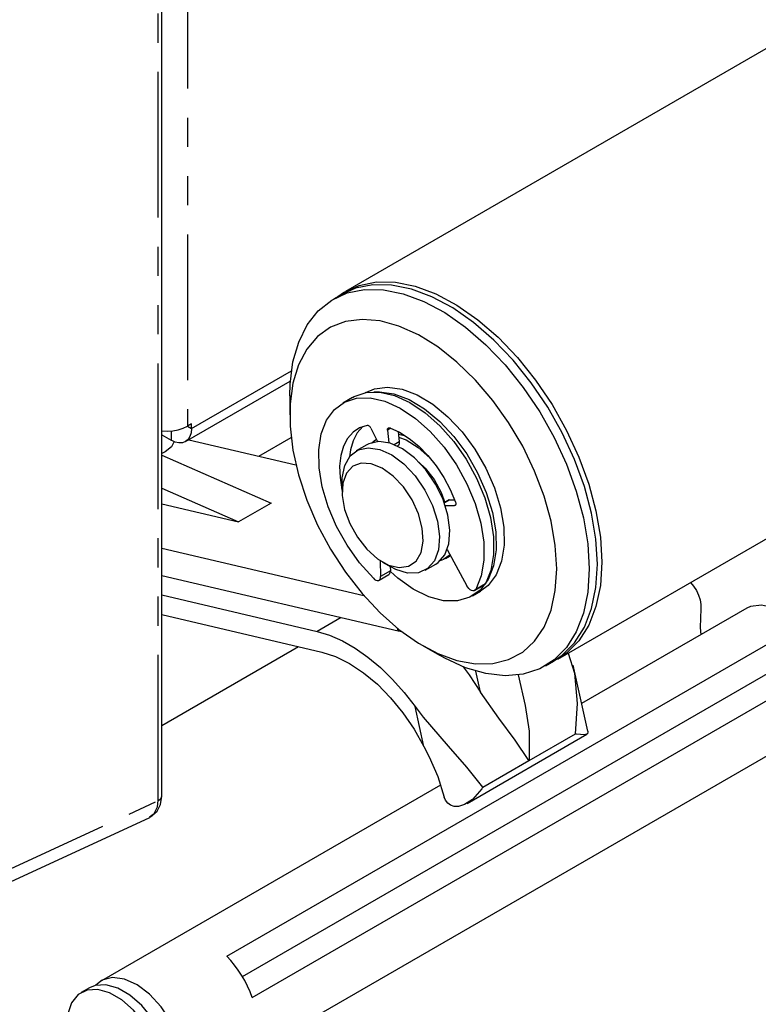
# Model space of a CAD drawing. Extents: x 5 to 1184, y 5 to 836.
# Drawn here: x 421 to 454, y 74 to 117 of the extents above; entities that cross this region are included whole.
import ezdxf

# ---------------------------------------------------------------- set-up
doc = ezdxf.new("R2010")
doc.units = 0
doc.header["$MEASUREMENT"] = 0
doc.linetypes.add('PHANTOM', pattern=[12.7, 6.35, -1.27, 1.27, -1.27, 1.27, -1.27])
doc.layers.get('0').update_dxf_attribs({"linetype": 'CONTINUOUS'})

msp = doc.modelspace()

# ---------------------------------------------------------------- linework, layer by layer
at = {"color": 7, "linetype": 'PHANTOM'}
for p, q in [((427.3608, 82.7782), (427.3608, 174.1732)), ((428.6362, 170.9476), (428.6362, 99.092)), ((428.813, 98.9899), (433.1675, 101.5037)), ((428.6362, 99.092), (428.813, 98.9899)), ((427.9291, 98.8879), (427.9291, 98.4795)), ((437.4944, 99.0048), (437.3562, 98.925)), ((437.8582, 98.4047), (437.6477, 98.2832)), ((435.3729, 96.3269), (435.3695, 96.3249)), ((440.074, 95.8902), (439.8279, 95.7482)), ((440.3218, 95.6636), (440.2667, 95.6318)), ((437.4764, 92.794), (437.0521, 92.549)), ((441.6172, 92.2269), (441.1929, 91.9819)), ((435.3356, 90.7557), (434.2872, 90.1505)), ((437.8151, 90.1729), (437.7891, 90.2892)), ((441.4058, 87.5106), (441.2027, 88.4193)), ((438.9407, 85.1373), (438.5525, 86.8741)), ((445.5306, 85.6819), (443.5153, 84.5185)), ((443.5153, 84.5185), (441.5001, 83.3552)), ((419.1826, 79.0002), (427.3608, 82.7782))]:
    msp.add_line(p, q, dxfattribs=at)
at = {"color": 7, "linetype": 'Continuous'}
for p, q in [((427.5262, 82.9927), (427.5262, 174.3877)), ((494.9182, 139.248), (435.5212, 104.9589)), ((435.3569, 104.8352), (435.0034, 104.6311)), ((444.7705, 88.937), (466.3648, 101.4031)), ((428.5541, 98.4176), (433.1175, 101.052)), ((433.0924, 100.4074), (433.0924, 99.591)), ((436.4086, 100.5638), (436.3808, 100.5478)), ((435.8283, 100.3442), (435.404, 100.0993)), ((427.8966, 69.7366), (480.1341, 99.8927)), ((428.813, 99.194), (428.6362, 99.092)), ((428.813, 98.9899), (428.813, 99.194)), ((427.5262, 98.7121), (427.9291, 98.4795)), ((436.6328, 99.0034), (436.9112, 98.4177)), ((437.3562, 98.925), (437.4132, 98.3633)), ((437.8116, 98.8631), (437.8582, 98.4047)), ((428.7043, 98.5043), (433.3633, 97.4091)), ((431.7537, 97.7875), (433.1524, 98.5949)), ((436.4539, 98.2806), (435.9943, 98.0153)), ((427.5262, 97.8338), (432.2815, 95.7391)), ((435.3729, 96.6418), (435.3729, 96.2336)), ((427.5262, 96.3945), (430.8673, 94.9227)), ((435.3695, 96.3249), (435.3729, 96.3112)), ((427.5262, 95.7081), (430.8673, 94.9227)), ((432.2815, 95.7391), (430.8673, 94.9227)), ((440.0418, 95.8824), (439.8247, 95.7571)), ((440.074, 95.8902), (440.2827, 95.8857)), ((439.8655, 95.6406), (440.2667, 95.6318)), ((427.5262, 93.7838), (436.3166, 91.7174)), ((439.9565, 93.7188), (440.8063, 92.1423)), ((437.0306, 93.2392), (437.0521, 92.549)), ((437.1403, 93.1719), (437.4938, 92.9677)), ((438.9941, 92.819), (439.4537, 93.0843)), ((439.8779, 93.3293), (440.0547, 93.4313)), ((440.0974, 93.4574), (440.0547, 93.4313)), ((437.4705, 92.9812), (437.4764, 92.794)), ((427.5262, 92.5915), (437.8151, 90.1729)), ((436.9832, 92.3864), (437.4075, 92.6313)), ((441.0546, 91.6992), (441.4082, 91.9033)), ((441.1479, 91.9351), (441.5721, 92.18)), ((427.5262, 91.7398), (434.2872, 90.1505)), ((453.0037, 91.1586), (445.8084, 87.0049)), ((427.5262, 90.8882), (434.4882, 89.2517)), ((430.3514, 76.007), (455.2763, 90.3958)), ((437.8151, 90.1729), (437.9732, 90.1448)), ((427.5262, 86.057), (433.4733, 89.4902)), ((431.0323, 75.1167), (456.0812, 89.5772)), ((438.9075, 89.518), (439.6144, 89.1098)), ((431.4627, 74.2099), (456.8058, 88.8401)), ((444.2276, 88.6525), (444.5812, 88.8566)), ((446.078, 85.7987), (445.4335, 88.6817)), ((443.3611, 86.9189), (443.0621, 88.2568)), ((440.8186, 82.6598), (446.034, 85.6706)), ((439.663, 83.4572), (424.8969, 74.9329)), ((418.8823, 78.3021), (427.001, 82.0501)), ((424.3665, 74.6268), (424.013, 74.4227))]:
    msp.add_line(p, q, dxfattribs=at)
at = {"color": 7, "linetype": 'Continuous', "flags": 128}
for points in [[(435.1939, 104.741), (435.4408, 104.9108), (436.119, 105.2244), (436.8755, 105.3769), (437.6956, 105.3654), (438.5635, 105.19), (439.4621, 104.8542), (440.3741, 104.3645), (441.2816, 103.7305), (442.167, 102.9644), (443.0131, 102.0813), (443.8034, 101.0982), (444.5224, 100.0343), (445.1563, 98.9104), (445.6927, 97.7483), (446.1211, 96.5705), (446.4332, 95.4002), (446.6229, 94.2599), (446.6866, 93.172)], [(446.4921, 93.0802), (446.4286, 94.1652), (446.2394, 95.3023), (445.9282, 96.4695), (445.5009, 97.644), (444.966, 98.803), (444.3338, 99.9239), (443.6167, 100.9849), (442.8286, 101.9653), (441.9848, 102.8461), (441.1018, 103.6101), (440.1967, 104.2424), (439.2872, 104.7308), (438.391, 105.0657), (437.5255, 105.2406), (436.7075, 105.2521), (435.9531, 105.1), (435.3569, 104.8352)], [(433.0924, 100.4074), (433.1083, 100.9237), (433.235, 101.8913), (433.4858, 102.7566), (433.856, 103.503), (434.3382, 104.1158), (434.9232, 104.5831), (435.5995, 104.8959), (436.354, 105.048), (437.1719, 105.0365), (438.0374, 104.8616), (438.9337, 104.5267), (439.8432, 104.0383), (440.7482, 103.406), (441.6312, 102.642), (442.475, 101.7612), (443.2632, 100.7808), (443.9803, 99.7198), (444.6125, 98.5989), (445.1474, 97.4399), (445.5746, 96.2654), (445.8859, 95.0982), (446.0751, 93.9611), (446.1386, 92.8761), (446.1386, 92.8761)], [(444.7244, 92.8761), (444.6624, 93.8897), (444.4778, 94.9533), (444.1744, 96.0442), (443.7589, 97.1391), (443.24, 98.2147), (442.6287, 99.2481), (441.9382, 100.2173), (441.183, 101.1015), (440.3794, 101.882), (439.5445, 102.5421), (438.696, 103.0677), (437.852, 103.4477), (437.0305, 103.674), (436.2491, 103.7416), (435.5243, 103.6492), (434.8717, 103.3988), (434.3051, 102.9957), (433.8366, 102.4484), (433.4762, 101.7687), (433.2316, 100.971), (433.108, 100.0723), (433.108, 99.0918), (433.2316, 98.0504), (433.4762, 96.9703), (433.8366, 95.8745), (434.3051, 94.7863), (434.8717, 93.729), (435.5243, 92.725), (436.2491, 91.7959), (437.0305, 90.9613), (437.852, 90.2391), (438.696, 89.6446), (439.5445, 89.1906), (440.3794, 88.8867), (441.183, 88.7393), (441.9382, 88.7517), (442.6287, 88.9236), (443.24, 89.2513), (443.7589, 89.7277), (444.1744, 90.3429), (444.4778, 91.0835), (444.6624, 91.934), (444.7244, 92.8761)], [(435.8283, 100.3442), (435.9021, 100.3845), (436.4282, 100.5562), (437.0212, 100.569), (437.6608, 100.4226), (438.325, 100.1219), (438.991, 99.6773), (439.636, 99.104), (440.2378, 98.4217), (440.7758, 97.6537), (441.2315, 96.8266), (441.5893, 95.9685), (441.8369, 95.1091), (441.9658, 94.2778), (441.9716, 93.503), (441.854, 92.8115), (441.6172, 92.2269)], [(436.4086, 100.5638), (436.7851, 100.7237), (437.3584, 100.7978), (437.9878, 100.7069), (438.6505, 100.4543), (439.3225, 100.0491), (439.9795, 99.5061), (440.5978, 98.8447), (441.155, 98.089), (441.6311, 97.2663), (442.0087, 96.4062), (442.2743, 95.5399), (442.4182, 94.6986), (442.4353, 93.9128), (442.3249, 93.2109), (442.0911, 92.6183), (441.7422, 92.1563), (441.4082, 91.9033)], [(436.7606, 100.5831), (437.0049, 100.5937), (437.6343, 100.5028), (438.2969, 100.2502), (438.9689, 99.845), (439.6259, 99.302), (440.2442, 98.6406), (440.8015, 97.8849), (441.2775, 97.0622), (441.6552, 96.2021), (441.9208, 95.3358), (442.0647, 94.4945), (442.0818, 93.7087), (441.9714, 93.0068), (441.7375, 92.4142), (441.3886, 91.9522), (440.9373, 91.6375), (440.3998, 91.4816), (439.7957, 91.4901), (439.1468, 91.6627), (438.4764, 91.993), (437.8089, 92.4693), (437.4759, 92.7644)], [(436.7371, 92.4647), (436.1318, 93.1406), (435.589, 93.9037), (435.1274, 94.7278), (434.7627, 95.5847), (434.5076, 96.445), (434.3708, 97.2791), (434.3569, 98.0584), (434.4664, 98.7561), (434.6957, 99.3484), (435.0367, 99.8149), (435.4778, 100.1395), (436.0039, 100.3113), (436.597, 100.3241), (437.2365, 100.1777), (437.9007, 99.877), (438.5668, 99.4324), (439.2117, 98.8591), (439.8136, 98.1767), (440.3516, 97.4088), (440.8073, 96.5816), (441.1651, 95.7236), (441.4126, 94.8642), (441.5415, 94.0328), (441.5473, 93.2581), (441.4297, 92.5665), (441.1929, 91.9819)], [(427.5262, 98.8925), (427.7523, 98.8806), (427.9962, 98.8945), (428.2307, 98.9356), (428.4468, 99.0022), (428.6362, 99.092)], [(436.4739, 99.1266), (436.1392, 99.0185), (435.8499, 98.8271), (435.6129, 98.5572), (435.4344, 98.2157), (435.3188, 97.811), (435.2688, 97.3531), (435.2859, 96.8536), (435.3695, 96.3249)], [(436.6328, 99.0034), (436.6178, 99.0309), (436.6001, 99.0565), (436.5801, 99.0792), (436.5587, 99.0982), (436.5366, 99.1129), (436.5146, 99.1227), (436.4935, 99.1274), (436.4739, 99.1266)], [(428.813, 98.9899), (428.796, 98.8006), (428.7457, 98.6381), (428.664, 98.5088), (428.5541, 98.4176), (428.4202, 98.368), (428.2674, 98.3619), (428.1016, 98.3995), (427.9291, 98.4795)], [(436.278, 99.0754), (436.2741, 99.072), (436.0372, 98.8022), (435.8587, 98.4606), (435.743, 98.0559), (435.703, 97.7635)], [(437.3562, 98.925), (437.3555, 98.951), (437.359, 98.9742), (437.3665, 98.994), (437.3779, 99.0094), (437.3925, 99.0202), (437.41, 99.0257), (437.4298, 99.0259), (437.4511, 99.0208)], [(437.4511, 99.0208), (437.8729, 98.8306), (438.2968, 98.5619), (438.7121, 98.2214), (439.1085, 97.8176), (439.4761, 97.3605), (439.8058, 96.8615), (440.0892, 96.3332), (440.3193, 95.7886)], [(437.823, 98.7512), (437.8483, 98.7471), (438.1372, 98.6722)], [(428.0478, 98.4202), (428.0477, 98.401), (427.9426, 98.1882), (427.6634, 97.9735), (427.5262, 97.9015)], [(439.4537, 93.0843), (439.5575, 93.1532), (439.8525, 93.4939), (440.0281, 93.972), (440.0734, 94.5577), (439.9855, 95.214), (439.77, 95.8998), (439.4403, 96.5719), (439.0173, 97.1881), (438.5274, 97.7097), (438.0015, 98.104), (437.4726, 98.346), (436.9739, 98.4208), (436.5368, 98.3234), (436.4539, 98.2806)], [(436.6735, 98.3696), (436.7744, 98.4567), (436.8782, 98.5255)], [(437.8582, 98.4047), (437.8551, 98.3179), (437.8276, 98.251), (437.7909, 98.2174)], [(437.8375, 98.6082), (438.1596, 98.4901), (438.6912, 98.1694), (439.2031, 97.7079)], [(435.3729, 96.6418), (435.3806, 96.846), (435.4919, 97.3822), (435.7291, 97.7948), (436.0772, 98.0581), (436.5143, 98.1554), (437.0129, 98.0807), (437.5419, 97.8386), (438.0678, 97.4444), (438.5577, 96.9228), (438.9807, 96.3066), (439.3104, 95.6344), (439.5259, 94.9487), (439.6138, 94.2924), (439.5685, 93.7067), (439.3928, 93.2285), (439.0979, 92.8879), (438.7022, 92.7061), (438.2306, 92.6947), (437.7127, 92.8544), (437.4938, 92.9677)], [(436.4531, 93.7293), (436.918, 93.3165), (437.3994, 93.0443), (437.8616, 92.933), (438.2703, 92.9907), (438.5953, 93.2133), (438.8123, 93.5842), (438.9054, 94.0759), (438.8676, 94.652), (438.7017, 95.2696), (438.4201, 95.8831), (438.0435, 96.4468), (437.6, 96.9191), (437.1224, 97.2648), (436.6462, 97.4584), (436.2066, 97.4854), (435.8363, 97.3439), (435.5628, 97.0444), (435.4062, 96.609), (435.3783, 96.0701), (435.4811, 95.4677), (435.707, 94.8463), (436.0392, 94.2522), (436.4531, 93.7293)], [(438.7207, 97.5237), (438.9968, 97.2628), (439.3847, 96.769), (439.691, 96.207), (439.8508, 95.7722)], [(440.0418, 95.8824), (440.055, 95.888), (440.074, 95.8902)], [(440.3193, 95.7886), (440.3284, 95.758), (440.333, 95.7284), (440.3327, 95.7011), (440.3277, 95.6772), (440.3181, 95.6576), (440.3043, 95.6431), (440.2869, 95.6344), (440.2667, 95.6318)], [(440.0825, 93.4851), (439.7951, 93.2864), (439.6405, 93.23)], [(446.6866, 93.172), (446.6229, 92.1576), (446.4332, 91.2364), (446.1211, 90.4264), (445.6927, 89.7433), (445.1563, 89.2004), (444.5224, 88.8084), (444.4181, 88.7624)], [(444.5812, 88.8566), (444.966, 89.1193), (445.5009, 89.6607), (445.9282, 90.342), (446.2394, 91.1498), (446.4286, 92.0685), (446.4921, 93.0802)], [(437.4075, 92.6313), (437.4218, 92.6411), (437.453, 92.6788), (437.4715, 92.7308), (437.4764, 92.794)], [(446.1386, 92.8761), (446.0751, 91.8644), (445.8859, 90.9457), (445.5746, 90.1379), (445.1474, 89.4566), (444.6125, 88.9152), (443.9803, 88.5242), (443.2632, 88.2912), (442.475, 88.2207), (441.6312, 88.3142), (440.7482, 88.5697), (439.8432, 88.9823), (439.6144, 89.1098)], [(436.7371, 92.4647), (436.793, 92.4178), (436.8503, 92.3862), (436.9057, 92.3716), (436.9558, 92.375), (436.9976, 92.3962), (437.0287, 92.4339), (437.0472, 92.4859), (437.0521, 92.549)], [(441.6172, 92.2269), (441.5859, 92.1894), (441.5721, 92.18)], [(450.5524, 92.2748), (450.6814, 92.1254), (450.8062, 91.9363), (450.9049, 91.7327), (450.9723, 91.5251), (451.005, 91.3244), (451.0013, 91.1409)], [(441.1929, 91.9819), (441.1616, 91.9445), (441.1196, 91.9236), (441.0695, 91.9205), (441.0141, 91.9353), (440.9567, 91.9672), (440.9008, 92.0143), (440.8497, 92.0739), (440.8063, 92.1423)], [(451.0013, 91.1409), (450.9757, 90.3278), (451.0035, 90.004)], [(455.2586, 90.4138), (454.72, 90.8724), (454.1667, 91.1735), (453.6363, 91.2967), (453.165, 91.2336), (453.0037, 91.1586)], [(434.2872, 90.1505), (434.8312, 89.9846), (435.3862, 89.7406), (435.9452, 89.4216), (436.5009, 89.0317), (437.0463, 88.5758), (437.5745, 88.0597), (438.0787, 87.4901), (438.5525, 86.8741)], [(434.4882, 89.2517), (435.0884, 89.057), (435.7013, 88.7532), (436.3141, 88.3468), (436.9138, 87.8463), (437.488, 87.2621), (438.0245, 86.6065), (438.5122, 85.8932), (438.9407, 85.1373)], [(445.2282, 89.2012), (445.5012, 88.3254), (445.6069, 87.0107), (445.5319, 85.6936), (445.5306, 85.6819)], [(440.6471, 88.6084), (440.9097, 88.2577), (441.4058, 87.5106)], [(443.5153, 84.5185), (443.5101, 84.5268), (442.9081, 85.4084), (442.2002, 86.3652), (441.4058, 87.5106)], [(438.5525, 86.8741), (438.8996, 86.4196), (439.9962, 85.1474), (440.7953, 84.233), (441.4944, 83.3628), (441.5001, 83.3552)], [(443.3526, 86.9177), (443.5171, 85.7987), (443.516, 84.5302), (443.5153, 84.5185)], [(446.0744, 85.8053), (446.081, 85.7818), (446.0643, 85.694), (445.9354, 85.6492), (445.5879, 85.6743), (445.5345, 85.6814), (445.5306, 85.6819)], [(438.9407, 85.1373), (439.1705, 84.6816), (439.5503, 83.8252), (439.8221, 82.9372)], [(441.5001, 83.3552), (441.4972, 83.3508), (441.4569, 83.2895), (441.0592, 82.8342), (440.7113, 82.6039), (440.439, 82.5247), (440.2587, 82.5289), (440.1032, 82.5799), (439.9735, 82.6721), (439.877, 82.7964), (439.8221, 82.9372)], [(426.992, 82.0701), (427.027, 82.0794), (427.3126, 82.3141), (427.4708, 82.617), (427.5261, 82.9757), (427.5249, 82.9931)], [(431.4627, 74.2099), (431.3674, 74.456), (431.2576, 74.6998), (431.1342, 74.9394), (430.9982, 75.1727), (430.8506, 75.3979), (430.6928, 75.6132), (430.5259, 75.8167), (430.3514, 76.007)], [(427.9291, 73.1441), (427.4972, 73.7937), (426.9904, 74.3439), (426.443, 74.7571), (425.8925, 75.0053), (425.3764, 75.0714), (424.9298, 74.9511), (424.6553, 74.7389)], [(427.3663, 69.4305), (427.6573, 69.6818), (427.8838, 70.1066), (427.9835, 70.6521), (427.9502, 71.2842), (427.786, 71.963), (427.5012, 72.646), (427.1136, 73.2901), (426.6477, 73.855), (426.1327, 74.3051), (425.601, 74.6122), (425.0859, 74.757), (424.6199, 74.7303), (424.3665, 74.6268)], [(425.1693, 69.6055), (425.5124, 69.3751), (426.04, 69.1474), (426.5345, 69.0879), (426.9647, 69.2004), (427.3037, 69.4777), (427.5302, 69.9025), (427.63, 70.448), (427.5967, 71.0801), (427.4325, 71.7589), (427.1476, 72.4419), (426.7601, 73.086), (426.2942, 73.6509), (425.7792, 74.101), (425.2474, 74.4081), (424.7323, 74.5529), (424.2663, 74.5262), (423.8786, 74.3298), (423.5936, 73.9759), (423.4292, 73.4869), (423.3957, 72.8934), (423.4195, 72.6367)]]:
    msp.add_lwpolyline(points, dxfattribs=at)
at = {"color": 7, "linetype": 'PHANTOM', "flags": 128}
for points in [[(427.3608, 82.7782), (427.4288, 82.8215), (427.4803, 82.8719), (427.5132, 82.9272), (427.5261, 82.9851), (427.5262, 82.9927)], [(426.9883, 82.0736), (427.1889, 82.2147), (427.3296, 82.5162), (427.3608, 82.7782)]]:
    msp.add_lwpolyline(points, dxfattribs=at)

doc.saveas('drawing.dxf')
